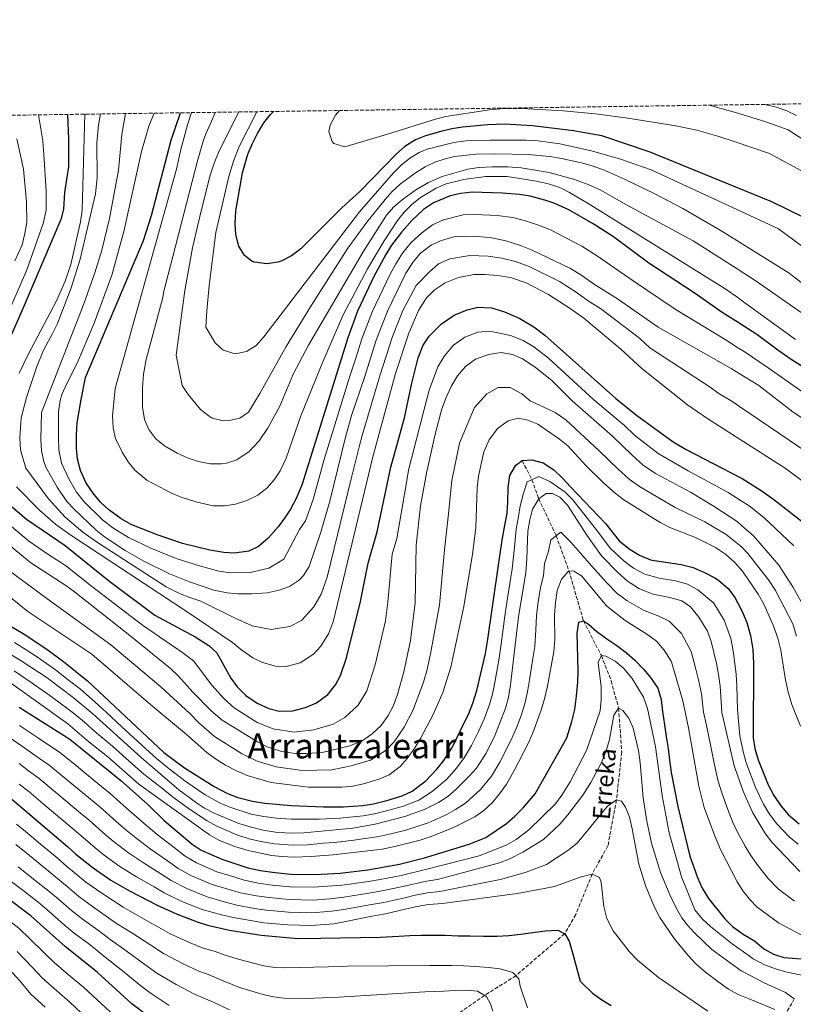
# Model space of a CAD drawing. Units: metres. Extents: x 596462 to 599881, y 4782325 to 4784688.
# Drawn here: x 596794 to 597151, y 4784233 to 4784688 of the extents above; entities that cross this region are included whole.
import ezdxf
from ezdxf.enums import TextEntityAlignment as Align

# ---------------------------------------------------------------- set-up
doc = ezdxf.new("R2010")
doc.units = ezdxf.units.M
doc.header["$MEASUREMENT"] = 0
doc.linetypes.add('DGN Style 3', pattern=[2.435891, 1.739922, -0.695969])
for name, color, linetype, lineweight in [('Barranco lineal', 142, 'DGN Style 3', 13), ('Curva de nivel directora', 30, 'Continuous', 30), ('Curva de nivel intermedia', 30, 'Continuous', 0), ('Texto de arroyo-regatas y barrancos', 142, 'Continuous', 0), ('Texto de Área (paraje) menor', 7, 'Continuous', 0), ('Zona arbolada', 92, 'DGN Style 3', 0)]:
    doc.layers.add(name, color=color, linetype=linetype, lineweight=lineweight)
doc.styles.add('Style-Arial', font='arial.ttf')

msp = doc.modelspace()

# ---------------------------------------------------------------- linework, layer by layer
at = {"layer": 'Barranco lineal', "color": 142, "linetype": 'DGN Style 3', "lineweight": 13}
for points in [[(597025.99, 4784484.08, 425), (597030.45, 4784475.27, 420), (597033.58, 4784466.53, 415), (597041.62, 4784449.43, 410), (597047.55, 4784433.25, 405), (597054.26, 4784410.11, 400), (597062.51, 4784394.09, 395), (597067.04, 4784382.42, 392.79), (597070.44, 4784369.82, 390), (597071.9, 4784349.55, 387.97), (597069.49, 4784327.49, 385), (597065.5, 4784306.26, 382.52), (597058.22, 4784293.25, 380), (597050.64, 4784274.57, 377.01), (597045.56, 4784265.73, 375), (597023.05, 4784246.38, 370), (597008.63, 4784237.3, 365), (596993.97, 4784227.18, 360), (596978.59, 4784214.19, 355), (596967.58, 4784199.27, 350), (596966.96, 4784190.98, 345)], [(597151.5, 4784235.76, 390), (597147.16, 4784227.86, 385), (597131.2, 4784224.23, 382.18), (597118.88, 4784221.44, 380), (597098.55, 4784217.99, 375), (597064.02, 4784211.85, 370), (597050.34, 4784209.63, 365), (597032.79, 4784201.52, 360), (597011.86, 4784199.51, 355), (596983.92, 4784195.92, 350), (596966.96, 4784190.98, 345)]]:
    msp.add_polyline3d(points, dxfattribs=at)
at = {"layer": 'Curva de nivel directora', "color": 30, "linetype": 'Continuous', "lineweight": 30, "flags": 128}
for points, elevation in [([(596816.14, 4784643.85), (596816.56, 4784632.37), (596816.49, 4784619.79), (596814.78, 4784607.89), (596814.24, 4784600.15), (596813.08, 4784595.32), (596796.17, 4784555.73), (596780.5, 4784520.51)], 450), ([(597166.92, 4784520.08), (597150.08, 4784530.77), (597143.9, 4784535.01), (597134.25, 4784542.25), (597125.63, 4784547.77), (597118.26, 4784552.48), (597105.29, 4784561.55), (597084.37, 4784575.25), (597068.1, 4784587.32), (597058.67, 4784593.42), (597047.52, 4784599.86), (597041.09, 4784602.67), (597036.37, 4784604.31), (597029.69, 4784606.08), (597024.77, 4784606.97), (597016.86, 4784607.54), (597002.82, 4784607.91), (596997.64, 4784607.39), (596992.76, 4784606.29), (596985, 4784603.08), (596980.4, 4784600), (596975.07, 4784594.92), (596970.39, 4784589.62), (596965.71, 4784583.47), (596963.04, 4784579.25), (596957.45, 4784569.12), (596949.98, 4784553.02), (596945.43, 4784540.81), (596924.46, 4784473.24), (596921.73, 4784466.94), (596918.98, 4784461.71), (596916.33, 4784457.47), (596913.3, 4784453.46), (596908.77, 4784448.31), (596904.31, 4784444.41), (596899.76, 4784442.34), (596893.17, 4784441.44), (596888.18, 4784441.71), (596881.75, 4784442.77), (596869.21, 4784445.82), (596857.91, 4784449.73), (596845.83, 4784454.43), (596840.8, 4784457.22), (596835.15, 4784461.39), (596831.52, 4784464.82), (596828.28, 4784468.64), (596824.54, 4784473.93), (596822.04, 4784479.5), (596820.68, 4784484.74), (596820.24, 4784489.72), (596820.2, 4784496.21), (596820.5, 4784501.46), (596822.42, 4784512.35), (596824.48, 4784522.46), (596830.83, 4784537.72), (596851.19, 4784585.62), (596854.89, 4784597.24), (596864, 4784632.04), (596868.25, 4784644.6)], 475), ([(597155.94, 4784596.35), (597141.17, 4784603.48), (597124.55, 4784610.27), (597085.06, 4784626.41), (597062.72, 4784633.93), (597049.62, 4784636.35), (597030.77, 4784638.66), (597017.83, 4784639.3), (597010.15, 4784639.02), (596998.42, 4784637.93), (596993.48, 4784637.17), (596988.33, 4784635.91), (596981.38, 4784633.98), (596976.74, 4784632.12), (596971.77, 4784629.08), (596967.85, 4784625.55), (596951.18, 4784608.5), (596942.7, 4784600.78), (596923.85, 4784581.8), (596919.52, 4784578.55), (596915.08, 4784576.3), (596913.12, 4784575.62), (596908.16, 4784574.87), (596902.21, 4784575.73), (596901.15, 4784576.16), (596897.76, 4784578.8), (596895.15, 4784583.09), (596893.79, 4784588.48), (596893.41, 4784593.47), (596893.8, 4784599.33), (596896.82, 4784616.87), (596899.33, 4784625.54), (596901.26, 4784630.15), (596903.81, 4784635.12), (596906.68, 4784639.91), (596909.74, 4784643.86), (596911.2, 4784645.22)], 500), ([(596788.82, 4784464.17), (596797.12, 4784457.14), (596814.99, 4784444.96), (596834.95, 4784428.74), (596856.35, 4784412.79), (596875.01, 4784402.74), (596881.3, 4784398.72), (596885.08, 4784395.4), (596891.41, 4784383.75), (596894.37, 4784379.72), (596898.43, 4784375.66), (596903.7, 4784372.09), (596908.96, 4784369.62), (596913.84, 4784368.49), (596920.08, 4784368.6), (596925.94, 4784370.13), (596931.09, 4784372.35), (596936.23, 4784376.22), (596939.8, 4784380.55), (596942.16, 4784384.97), (596944.89, 4784393.03), (596951.36, 4784419.12), (596954.86, 4784436.77), (596959.04, 4784451.18), (596965.34, 4784481.07), (596971.65, 4784503.85), (596975.05, 4784519.86), (596977.95, 4784531.54), (596980.26, 4784537.35), (596982.97, 4784541.54), (596988.65, 4784547.27), (596994.57, 4784551.22), (597000.58, 4784553.68), (597005.46, 4784554.85), (597011.73, 4784554.57), (597017.85, 4784552.68), (597024.87, 4784549.62), (597031.39, 4784545.9), (597036.42, 4784542.02), (597069.1, 4784512.73), (597078.78, 4784505.07), (597095.6, 4784492.71), (597101.57, 4784489.15), (597126.86, 4784476.14), (597127.41, 4784475.85), (597136.18, 4784470.36), (597142.09, 4784466.21), (597158.08, 4784453.75)], 450), ([(596783.51, 4784411.39), (596795.61, 4784404.34), (596806.14, 4784397.37), (596814.32, 4784391.36), (596825.33, 4784382.45), (596860.54, 4784349.35), (596870.07, 4784342.31), (596883.73, 4784333.69), (596890.01, 4784330.45), (596894.64, 4784328.56), (596901.41, 4784326.9), (596907.11, 4784326), (596919.3, 4784324.97), (596934.29, 4784324.36), (596943.49, 4784324.3), (596952.35, 4784324.91), (596957.29, 4784325.69), (596963.53, 4784327.17), (596970.63, 4784329.41), (596975.16, 4784331.52), (596981.55, 4784336.37), (596986.6, 4784341.64), (596989.78, 4784345.74), (596993.66, 4784351.63), (597001.38, 4784367.33), (597003.23, 4784372.17), (597004.95, 4784377.94), (597009.04, 4784395.13), (597009.99, 4784400.56), (597014.98, 4784435.81), (597016.67, 4784447.45), (597017.8, 4784453.44), (597018.99, 4784459.79), (597019.37, 4784464.9), (597019.44, 4784471.71), (597020.29, 4784477.23), (597022.96, 4784482.06), (597025.99, 4784484.08), (597030.39, 4784484.46), (597035.63, 4784483.03), (597040.52, 4784479.83), (597044.71, 4784475.81), (597048.26, 4784472.01), (597064.4, 4784455.04), (597070.76, 4784447), (597075.79, 4784443.04), (597080.03, 4784440.4), (597085.18, 4784438.37), (597087.01, 4784437.94), (597099.39, 4784436.22), (597104.88, 4784434.69), (597110.45, 4784432.3), (597114.85, 4784429.94), (597116.5, 4784428.9), (597121.14, 4784424.86), (597124.17, 4784420.88), (597126.93, 4784415.68), (597127.94, 4784413.37), (597129.67, 4784409.43), (597131.4, 4784403.42), (597132.43, 4784396.89), (597132.7, 4784390.43), (597132.63, 4784356.14), (597133.27, 4784351.18), (597134.79, 4784345.95), (597139.5, 4784334.43), (597142.12, 4784329.51), (597145.28, 4784324.76), (597148.83, 4784320.63), (597153.79, 4784316.44)], 425), ([(596793.85, 4784370.33), (596817.23, 4784355.56), (596840.74, 4784336.53), (596853.02, 4784325.51), (596860.64, 4784317.99), (596873.69, 4784307.16), (596877.83, 4784304.36), (596887.34, 4784300.12), (596899.36, 4784296.17), (596905.25, 4784294.86), (596911.78, 4784294.03), (596919.15, 4784293.25), (596930.2, 4784293.12), (596941.99, 4784293.77), (596954.71, 4784295.18), (596969.3, 4784297.83), (596980.82, 4784300.79), (597001.51, 4784307.14), (597009.11, 4784310.1), (597018.77, 4784316.66), (597022.54, 4784319.94), (597026.4, 4784323.85), (597032.01, 4784330.37), (597046.52, 4784356.12), (597048.82, 4784363.64), (597050.31, 4784369.17), (597051.09, 4784375.4), (597051.69, 4784381.8), (597051.83, 4784386.97), (597051.68, 4784392.9), (597051.52, 4784398.77), (597051.37, 4784404.4), (597052.15, 4784409.57), (597054.26, 4784410.11), (597056.56, 4784408.6), (597060.4, 4784405.22), (597065, 4784401.79), (597069.66, 4784398.77), (597074.08, 4784395.45), (597077.92, 4784391.95), (597081.94, 4784387.81), (597085.25, 4784383.96), (597088.63, 4784379.05), (597090.13, 4784373.83), (597090.76, 4784368.32), (597091.62, 4784362.1), (597092.48, 4784356.71), (597093.27, 4784351.31), (597093.9, 4784345.92), (597094.64, 4784340.17), (597097.74, 4784324.52), (597103.4, 4784301.48), (597106.94, 4784291.73), (597109.06, 4784286.82), (597111.9, 4784282.06), (597119.48, 4784272.62), (597123.07, 4784269.15), (597127.98, 4784265.56)], 400), ([(596785.19, 4784332.35), (596816.29, 4784305.89), (596819.9, 4784302.44), (596827.95, 4784296.11), (596836.12, 4784290.53), (596844.76, 4784285.53), (596857.52, 4784278.98), (596866.65, 4784274.78), (596875.98, 4784271.19), (596880.75, 4784269.71), (596890.81, 4784267.43), (596905.45, 4784265.02), (596922.41, 4784263.49), (596933.02, 4784263.73), (596960.42, 4784264.16), (596968.99, 4784264.61), (596974.11, 4784264.96), (596979.55, 4784265.11), (596985.3, 4784265.15), (596990.47, 4784265.02), (596996.34, 4784264.75), (597001.9, 4784264.78), (597008.08, 4784264.67), (597014.26, 4784264.63), (597019.86, 4784264.9), (597025.37, 4784265.49), (597030.81, 4784266.38), (597036.63, 4784267.16), (597042.38, 4784267.4), (597045.56, 4784265.73), (597047.66, 4784262.34), (597049.1, 4784256.91), (597052.67, 4784243.87), (597058.38, 4784238.35), (597062.67, 4784235.32), (597066.95, 4784232.57)], 375), ([(596855.12, 4784226.3), (596845.76, 4784233.44), (596829.77, 4784248.07), (596814.99, 4784259.93), (596799.24, 4784274.07), (596773.52, 4784293.32)], 350), ([(597127.98, 4784265.56), (597130.51, 4784264.04), (597133.16, 4784262.46), (597137.49, 4784258.73), (597141.97, 4784256.29), (597146.75, 4784254.83), (597162.89, 4784253.57)], 400)]:
    msp.add_lwpolyline(points, dxfattribs=dict(at, elevation=elevation))
at = {"layer": 'Curva de nivel intermedia', "color": 30, "linetype": 'Continuous', "lineweight": 0, "flags": 128}
for points, elevation in [([(597172.69, 4784621.25), (597148.67, 4784636.68), (597138.39, 4784640.37), (597123.96, 4784644.84), (597121.06, 4784645.74), (597112.29, 4784648.12)], 510), ([(597137.85, 4784648.49), (597143.32, 4784647.14), (597148.02, 4784645.45), (597152.52, 4784643.29)], 515), ([(596802.72, 4784643.65), (596804.65, 4784631.65), (596805.37, 4784623.06), (596806.22, 4784608.49), (596806.24, 4784599.7), (596804.8, 4784593.52), (596797.36, 4784572.09), (596778.78, 4784529.54)], 445), ([(596824.05, 4784643.96), (596822.94, 4784599.72), (596822.17, 4784594.32), (596817.7, 4784574.6), (596815.02, 4784566.95), (596810.97, 4784557.82), (596798.09, 4784533.4), (596793.75, 4784524.39)], 455), ([(596831.33, 4784644.07), (596830.46, 4784639.01), (596829.6, 4784630.55), (596829.78, 4784614.62), (596829.06, 4784607.18), (596822.02, 4784577.1), (596817.75, 4784563.82), (596811.42, 4784547.32), (596809.25, 4784542.72), (596805.02, 4784535.05), (596801.87, 4784527.09), (596797.25, 4784513.28), (596794.65, 4784503.9), (596794.06, 4784494.67), (596794.42, 4784489.06), (596796.83, 4784480.62), (596807.28, 4784466.5), (596815.02, 4784458.07), (596823.23, 4784451.01), (596829.9, 4784446.31), (596861.58, 4784425.84), (596867.48, 4784422.94), (596872.11, 4784421.07), (596877.71, 4784419.16), (596893.48, 4784411.4), (596901.29, 4784407.81), (596910.16, 4784406.17), (596918.64, 4784407.6), (596924.13, 4784410.38), (596929.84, 4784416.58), (596933.16, 4784422.5), (596935.87, 4784430.37), (596947.07, 4784475.62), (596950.68, 4784490.39), (596952.17, 4784495.62), (596960.24, 4784523.19), (596966.07, 4784541.3), (596968.67, 4784548.05), (596970.94, 4784553.29), (596977.07, 4784564.92), (596983.09, 4784571.09), (596987.29, 4784574.88), (596992.6, 4784577.2), (597001.73, 4784578.82), (597010.31, 4784578.42), (597016.52, 4784577.53), (597022.86, 4784575.97), (597029.16, 4784573.7), (597043.12, 4784566.73), (597050.8, 4784561.89), (597056.63, 4784557.69), (597062.17, 4784554.3), (597080.12, 4784540.59), (597084.94, 4784536.16), (597112.31, 4784518.22), (597116.76, 4784515.12), (597123.14, 4784511.18), (597126.29, 4784509.03), (597149.14, 4784493.51), (597154.97, 4784489.47)], 460), ([(596842.86, 4784644.23), (596841.24, 4784634.65), (596839.71, 4784618.11), (596835.48, 4784595.82), (596831.93, 4784581.24), (596828.67, 4784570.68), (596823.7, 4784556.52), (596804.06, 4784506.24), (596803.75, 4784493.79), (596804.07, 4784488.57), (596805.13, 4784483.68), (596806.12, 4784481.13), (596811.33, 4784471.83), (596815.85, 4784465.17), (596819.27, 4784461.52), (596829.32, 4784452.05), (596833.2, 4784448.9), (596842.67, 4784442.66), (596851.35, 4784437.69), (596863.15, 4784431.9), (596872.42, 4784428.16), (596883.62, 4784424.34), (596889.8, 4784423.09), (596894.78, 4784422.65), (596900.96, 4784422.56), (596908.29, 4784423.09), (596913.85, 4784424.36), (596918.59, 4784425.95), (596923.17, 4784429.01), (596924.96, 4784431.01), (596927.59, 4784435.27), (596933.01, 4784451), (596937.12, 4784465.37), (596944.33, 4784494.91), (596947.32, 4784505.38), (596953.01, 4784522.06), (596958.54, 4784539.63), (596963.73, 4784553.13), (596972.3, 4784570.62), (596975.73, 4784576.04), (596979.02, 4784579.8), (596984.13, 4784583.61), (596988.65, 4784585.74), (596994.36, 4784587.3), (596999.9, 4784587.71), (597005.54, 4784587.51), (597011.91, 4784586.83), (597018.46, 4784585.49), (597025.15, 4784583.41), (597030.57, 4784581.24), (597048.19, 4784572.7), (597053.43, 4784569.5), (597058.92, 4784565.61), (597070, 4784558.81), (597088.73, 4784545.67), (597122.42, 4784526.58), (597126.03, 4784524.34), (597135.18, 4784518.69), (597151.02, 4784506.45), (597158.19, 4784501.74)], 465), ([(596856.1, 4784644.42), (596853.67, 4784638.45), (596850.28, 4784626.69), (596842.1, 4784589.86), (596836.54, 4784569.6), (596828.45, 4784547.56), (596820.56, 4784529.02), (596815.87, 4784520.02), (596813.54, 4784514.54), (596812.72, 4784511.87), (596811.96, 4784506.59), (596811.97, 4784495), (596812.16, 4784489.14), (596813.4, 4784482.93), (596816.69, 4784475.66), (596820.19, 4784469.55), (596823.78, 4784465.08), (596832.23, 4784456.72), (596837, 4784453.06), (596844.25, 4784448.54), (596854.63, 4784443.71), (596866.18, 4784438.86), (596877.09, 4784435.46), (596885.9, 4784433.03), (596891.48, 4784432.26), (596900.36, 4784432.45), (596909.08, 4784434.39), (596915.97, 4784438.66), (596923.15, 4784452.23), (596925.99, 4784456.36), (596929.43, 4784466.15), (596934.4, 4784484.07), (596946.37, 4784523.1), (596949.22, 4784531.44), (596951.99, 4784540.22), (596956.85, 4784553.08), (596964.88, 4784569.87), (596967.67, 4784574.93), (596970.72, 4784579.76), (596974.71, 4784584.71), (596979.6, 4784589.26), (596984.52, 4784592.87), (596989.68, 4784595.19), (596998.77, 4784597.55), (597004.18, 4784597.71), (597014.38, 4784597.19), (597021.62, 4784596.23), (597027.42, 4784594.74), (597033.47, 4784592.77), (597039.04, 4784590.55), (597053.43, 4784583.06), (597060.77, 4784578.41), (597077.18, 4784567.03), (597097.01, 4784553.61), (597120.34, 4784539.53), (597125.83, 4784536.01), (597128.33, 4784534.42), (597139.54, 4784526.85), (597158.97, 4784513.27)], 470), ([(596873.35, 4784644.67), (596871.53, 4784639.06), (596868.48, 4784627.73), (596866.41, 4784618.66), (596838.08, 4784517.32), (596836.84, 4784504.69), (596837.11, 4784499.24), (596838.27, 4784494.37), (596841.35, 4784487.99), (596844.14, 4784483.55), (596847.25, 4784479.64), (596852.77, 4784475.09), (596864.37, 4784468.89), (596869.01, 4784467.02), (596875.39, 4784465.01), (596883.37, 4784463.26), (596888.77, 4784463.18), (596893.69, 4784464.05), (596898.88, 4784465.63), (596903.98, 4784468.2), (596908.1, 4784471.42), (596911.51, 4784475.28), (596914.33, 4784479.45), (596916.98, 4784485.18), (596923.84, 4784504.79), (596933.95, 4784529.65), (596943.3, 4784551.37), (596954.62, 4784572.62), (596962.19, 4784585.52), (596968.39, 4784594.9), (596971.48, 4784598.82), (596975, 4784602.31), (596978.95, 4784605.44), (596986.3, 4784609.87), (596990.91, 4784611.79), (596999.02, 4784613.88), (597009.02, 4784615.18), (597019.02, 4784615.25), (597031.69, 4784613.23), (597037.45, 4784611.98), (597043.31, 4784610.06), (597047.79, 4784607.77), (597056.39, 4784602.71), (597119.12, 4784563.61), (597125.43, 4784559.3), (597127.06, 4784558.19), (597152.13, 4784539.92)], 480), ([(596884.4, 4784644.83), (596880.1, 4784635.13), (596878.9, 4784632), (596876.17, 4784622.39), (596863.48, 4784573.55), (596860.63, 4784562.28), (596860.17, 4784559.29), (596852.37, 4784530.82), (596851.11, 4784523.94), (596850.73, 4784517.6), (596850.68, 4784508.8), (596851.58, 4784503.02), (596853.59, 4784498.44), (596856.85, 4784494.14), (596860.89, 4784490.96), (596866.78, 4784487.46), (596871.81, 4784485.22), (596876.55, 4784483.66), (596881.89, 4784482.59), (596887.23, 4784482.57), (596889.51, 4784482.91), (596894.26, 4784484.43), (596899.96, 4784488.24), (596904.62, 4784493.21), (596908.42, 4784498.93), (596914.04, 4784509.26), (596920.21, 4784524.01), (596927.4, 4784537.43), (596952.5, 4784580.5), (596963.35, 4784597.43), (596966.66, 4784601.17), (596970.54, 4784604.37), (596976.91, 4784609.01), (596982.65, 4784612.36), (596989.06, 4784615.21), (597000.93, 4784618.65), (597005.88, 4784619.38), (597012.27, 4784619.66), (597019.32, 4784619.63), (597025.51, 4784619.21), (597038.43, 4784617.02), (597049.65, 4784613.91), (597056.39, 4784611.58), (597062.28, 4784608.88), (597073.75, 4784602.22), (597104.93, 4784585.52), (597125.2, 4784572.52), (597133.94, 4784566.93), (597154.69, 4784552.43)], 485), ([(596895.12, 4784644.99), (596886.12, 4784626.99), (596883.78, 4784621.32), (596881.97, 4784615.83), (596877.75, 4784599.4), (596873.85, 4784582.32), (596870.25, 4784562.65), (596866.24, 4784532.7), (596869.07, 4784518.73), (596871.77, 4784514.54), (596877.52, 4784507.61), (596881.41, 4784504.53), (596882.94, 4784503.7), (596887.89, 4784502.51), (596890.69, 4784502.58), (596895.57, 4784503.64), (596899.67, 4784506.4), (596904.9, 4784515.02), (596917, 4784536.81), (596928.76, 4784555.84), (596945.48, 4784582.06), (596954.31, 4784594.14), (596962.66, 4784604.56), (596966.01, 4784608.27), (596969.64, 4784611.64), (596976.74, 4784616.94), (596981.13, 4784619.6), (596985.66, 4784621.77), (596990.36, 4784623.42), (596994.77, 4784624.42), (597004.75, 4784625.5), (597013.79, 4784625.72), (597028.76, 4784625.31), (597038.75, 4784624.37), (597044.12, 4784623.55), (597053.89, 4784621.41), (597058.69, 4784619.99), (597063.42, 4784618.33), (597073.23, 4784614), (597086.8, 4784607.41), (597100.05, 4784600.46), (597117.28, 4784590.47), (597124.97, 4784585.68), (597149.16, 4784570.64), (597188.28, 4784540.07)], 490), ([(596903.5, 4784645.11), (596895.37, 4784629.12), (596892.74, 4784622.35), (596890.58, 4784615.17), (596884.58, 4784589.35), (596881.52, 4784564.85), (596880.37, 4784553.22), (596880.01, 4784545.66), (596884.25, 4784538.39), (596887.95, 4784535.07), (596893.41, 4784533.37), (596898.71, 4784534.37), (596903.17, 4784537.23), (596906.7, 4784541.28), (596950.92, 4784598.85), (596966.54, 4784616.88), (596970.12, 4784620.45), (596974.06, 4784623.65), (596978.35, 4784626.28), (596982.12, 4784627.86), (596994.34, 4784630.87), (596999.98, 4784631.62), (597011.12, 4784632.04), (597027.72, 4784631.99), (597033.36, 4784631.64), (597043.27, 4784630.33), (597057.94, 4784627.12), (597071.29, 4784623.26), (597085.41, 4784618.25), (597124.73, 4784600.1), (597144.22, 4784591.11), (597171.93, 4784570.58)], 495), ([(596941.59, 4784645.66), (596939.84, 4784643.54), (596937.32, 4784638.92), (596936.68, 4784635.93), (596938.23, 4784631.33), (596939.06, 4784630.46), (596944.07, 4784628.83), (596963.84, 4784634.69), (596985.89, 4784641.68), (596990.74, 4784642.89), (597010.89, 4784645.96), (597015.86, 4784646.47), (597025.86, 4784646.63), (597044.91, 4784645.48), (597059.84, 4784644.11), (597074.73, 4784642.2), (597096.85, 4784638.59), (597106.63, 4784636.52), (597116.26, 4784633.88), (597124.19, 4784631.2), (597140.16, 4784625.83), (597158.29, 4784615.9)], 505), ([(596792.68, 4784632.62), (596795.8, 4784618.63), (596797.19, 4784603.54), (596797.37, 4784594.05), (596796.46, 4784588.94), (596795.12, 4784583.64), (596791.82, 4784576.36)], 440), ([(596792.63, 4784471.94), (596803.23, 4784461.17), (596810.76, 4784454.62), (596817.13, 4784449.97), (596871.81, 4784413.99), (596892.19, 4784400.15), (596896.61, 4784396.54), (596901.62, 4784393.05), (596906.16, 4784390.85), (596912.04, 4784389.25), (596917.05, 4784389.12), (596923.43, 4784390.83), (596929.67, 4784394.82), (596933.04, 4784398.52), (596936.51, 4784404.15), (596938.73, 4784409.73), (596957.02, 4784485.87), (596967.46, 4784524.31), (596973.61, 4784542.98), (596978.16, 4784553.44), (596981.84, 4784559.23), (596985.39, 4784562.74), (596990.46, 4784566.15), (596996.55, 4784568.66), (597003.57, 4784569.93), (597008.72, 4784570.01), (597014.57, 4784569.57), (597020.56, 4784568.54), (597027.75, 4784566.16), (597038.06, 4784560.77), (597048.17, 4784554.28), (597054.34, 4784549.78), (597071.51, 4784535.51), (597081.14, 4784526.65), (597102.21, 4784509.87), (597111.11, 4784503.66), (597126.56, 4784493.79), (597147.27, 4784480.57), (597165.29, 4784467.21)], 455), ([(596772.37, 4784468.59), (596798.16, 4784447.03), (596807.09, 4784440.94), (596815.18, 4784435.72), (596827.16, 4784426.11), (596850.64, 4784408.11), (596869.35, 4784395.43), (596874.31, 4784391.7), (596882.71, 4784380.49), (596888.37, 4784374.15), (596892.95, 4784369.97), (596903.71, 4784363.24), (596911.05, 4784360.25), (596920.72, 4784358.76), (596929.78, 4784359.79), (596938.75, 4784362.42), (596944.16, 4784365.49), (596950.32, 4784371.2), (596954.26, 4784377.9), (596958.11, 4784389.84), (596962.87, 4784410.08), (596963.96, 4784418.82), (596965.97, 4784440.9), (596968.06, 4784448.1), (596972.18, 4784472.16), (596973.53, 4784479.65), (596978.75, 4784500.06), (596980.3, 4784505.94), (596982.95, 4784516.56), (596987.04, 4784527.35), (596990.03, 4784532.41), (596994.22, 4784537.37), (596999.52, 4784541.06), (597005.48, 4784543.37), (597011.06, 4784543.82), (597020.56, 4784541.83), (597026.46, 4784539.52), (597031.27, 4784536.57), (597038.11, 4784531.43), (597059.09, 4784512.2), (597073.21, 4784500.23), (597077.72, 4784495.8), (597088.7, 4784487.35), (597102.57, 4784479.35), (597121.02, 4784469.4), (597127.04, 4784465.51), (597130.65, 4784463.2), (597137.41, 4784457.81), (597151.27, 4784444.78)], 445), ([(596761.57, 4784467.63), (596799.2, 4784436.93), (596815.37, 4784426.48), (596819.37, 4784423.47), (596844.93, 4784403.42), (596863.7, 4784388.11), (596867.33, 4784384.68), (596874.02, 4784377.22), (596882.37, 4784368.57), (596887.47, 4784364.29), (596903.72, 4784354.38), (596908.26, 4784352), (596914.9, 4784349.88), (596921.37, 4784348.92), (596926.37, 4784348.86), (596933.62, 4784349.46), (596946.41, 4784352.49), (596952.09, 4784354.76), (596956.76, 4784357.96), (596960.85, 4784361.86), (596964.04, 4784366.4), (596966.36, 4784370.83), (596968.47, 4784376.12), (596971.33, 4784386.65), (596974.38, 4784401.04), (596976.56, 4784418.53), (596977.08, 4784445.03), (596979.01, 4784463.26), (596981.72, 4784478.23), (596985.85, 4784496.27), (596988.94, 4784508.03), (596990.85, 4784513.27), (596993.16, 4784518.27), (596996.12, 4784523.16), (596999.79, 4784527.47), (597004.47, 4784530.91), (597010.38, 4784533.06), (597016.25, 4784534.04), (597021.54, 4784533.13), (597026.12, 4784531.12), (597032.02, 4784527.27), (597039.81, 4784520.85), (597049.09, 4784511.68), (597067.64, 4784495.38), (597076.67, 4784486.53), (597081.8, 4784481.99), (597087.47, 4784478.09), (597103.58, 4784469.55), (597114.62, 4784462.95), (597125.12, 4784456.03), (597127.24, 4784454.18), (597132.73, 4784449.41), (597144.46, 4784435.81), (597150.82, 4784425.89), (597159.88, 4784409.53)], 440), ([(596788.83, 4784433.49), (596806.59, 4784420.49), (596836.14, 4784399.08), (596859.14, 4784379.73), (596872.55, 4784367.43), (596876.73, 4784363.1), (596883.91, 4784356.82), (596896.4, 4784348.99), (596903.64, 4784345.37), (596912.47, 4784342.73), (596924.39, 4784341.14), (596938.15, 4784341.45), (596947.03, 4784343.2), (596956, 4784345.92), (596963.22, 4784350.43), (596966.89, 4784354.27), (596971.53, 4784361.13), (596975.66, 4784369.03), (596980.34, 4784381.88), (596982.14, 4784387.73), (596983.67, 4784394.93), (596987.82, 4784417.61), (596990.08, 4784442.94), (596991.77, 4784458.19), (596993.42, 4784474.93), (596997.07, 4784492.18), (597001.78, 4784503.48), (597003.89, 4784508.6), (597009.6, 4784514.97), (597014.9, 4784517.77), (597020.47, 4784517.8), (597025.72, 4784514.87), (597029.61, 4784511.66), (597041.1, 4784506.27), (597046.13, 4784502.84), (597061.52, 4784488.54), (597070.19, 4784480.12), (597075.31, 4784475.52), (597080.14, 4784472.07), (597096.6, 4784462.53), (597110.28, 4784455.82), (597120.11, 4784450.01), (597126.25, 4784445.13), (597127.41, 4784443.98), (597130.15, 4784441.28), (597139.63, 4784429.14), (597142.82, 4784424.18), (597150.85, 4784408.81), (597152.61, 4784403.06)], 435), ([(596778.45, 4784430.05), (596797.8, 4784414.5), (596827.34, 4784394.74), (596854.59, 4784371.34), (596871.08, 4784357.63), (596880.35, 4784349.36), (596884.39, 4784346.4), (596889.07, 4784343.6), (596894.03, 4784340.93), (596899.03, 4784338.74), (596910.03, 4784335.58), (596927.4, 4784333.36), (596942.68, 4784333.44), (596947.66, 4784333.91), (596952.79, 4784334.97), (596959.91, 4784337.08), (596964.51, 4784339.02), (596969.68, 4784342.9), (596972.94, 4784346.68), (596976.43, 4784351.57), (596979.01, 4784355.85), (596984.96, 4784367.24), (596989.35, 4784377.1), (596992.95, 4784388.81), (596999.08, 4784416.7), (597003.09, 4784440.85), (597004.53, 4784453.13), (597005.11, 4784471.62), (597005.78, 4784476.85), (597008.29, 4784488.08), (597010.78, 4784493.73), (597014.62, 4784498.92), (597019.41, 4784502.48), (597024.04, 4784503.62), (597028.51, 4784502.83), (597033.11, 4784500.87), (597043.18, 4784494), (597047.05, 4784490.84), (597055.41, 4784481.7), (597063.71, 4784473.71), (597068.82, 4784469.05), (597072.82, 4784466.04), (597089.63, 4784455.5), (597094.09, 4784453.25), (597105.94, 4784448.68), (597115.11, 4784443.99), (597119.78, 4784440.85), (597124.09, 4784437), (597127.6, 4784433.12), (597134.81, 4784422.46), (597137.42, 4784417.9), (597141.82, 4784408.08), (597143.91, 4784402.1), (597145.33, 4784396.6), (597147.39, 4784383.68), (597148.61, 4784377.82), (597150.35, 4784371.55), (597154.43, 4784361.54)], 430), ([(596791.66, 4784400.11), (596797, 4784396.79), (596802.27, 4784393.31), (596810.54, 4784387.57), (596816.48, 4784382.99), (596822.05, 4784378.61), (596830.22, 4784371.46), (596833.89, 4784368.06), (596841.24, 4784361.28), (596846.73, 4784356.17), (596852.25, 4784351.1), (596857.19, 4784346.62), (596863, 4784341.89), (596870.93, 4784335.9), (596879.65, 4784329.93), (596886.87, 4784325.89), (596891.5, 4784324.01), (596900.93, 4784320.97), (596906.73, 4784319.8), (596912.53, 4784319.05), (596919.51, 4784318.6), (596924.71, 4784318.56), (596932.19, 4784318.59), (596941.78, 4784319.02), (596952.53, 4784320.14), (596957.73, 4784321.04), (596963.27, 4784322.4), (596971.25, 4784324.63), (596978.19, 4784327.41), (596984.45, 4784331.36), (596990.98, 4784336.99), (596995.65, 4784342.09), (596999.23, 4784346.92), (597002.57, 4784352.59), (597005.75, 4784359.06), (597008.55, 4784365.17), (597010.77, 4784371.02), (597012.26, 4784376.32), (597013.31, 4784381.74), (597015.36, 4784392.87), (597016.42, 4784400.55), (597017.8, 4784411.26), (597018.91, 4784418.67), (597019.67, 4784423.61), (597021.29, 4784434.17), (597021.92, 4784439.77), (597022.5, 4784445.61), (597023.22, 4784452.46), (597024.23, 4784458.3), (597025.02, 4784463.29), (597026.51, 4784469.12), (597028.27, 4784474.3), (597033.71, 4784476.71), (597038.77, 4784474.4), (597045.82, 4784469.6), (597049.27, 4784465.98), (597055.42, 4784458.15), (597060.09, 4784452.33), (597066.67, 4784443.59), (597073, 4784437.64), (597077.29, 4784434.4), (597082.62, 4784431.66), (597089.15, 4784429.87), (597096.72, 4784428.59)], 420), ([(596744.75, 4784421.46), (596794.22, 4784392), (596806.76, 4784383.78), (596818.77, 4784374.76), (596827.83, 4784367.31), (596850.03, 4784347.15), (596867.56, 4784332.16), (596875.57, 4784326.16), (596879.31, 4784323.7), (596883.73, 4784321.34), (596895.22, 4784316.69), (596900.45, 4784315.04), (596906.36, 4784313.6), (596912.97, 4784312.52), (596919.72, 4784312.23), (596925.12, 4784312.36), (596947.8, 4784314.47), (596958.17, 4784316.39), (596971.86, 4784319.86), (596981.22, 4784323.3), (596987.36, 4784326.35), (596991.56, 4784329.12), (596995.36, 4784332.34), (597001.52, 4784338.45), (597004.8, 4784342.21), (597009.28, 4784349.06), (597013.42, 4784357.51), (597015.71, 4784363.02), (597018.31, 4784369.87), (597019.57, 4784374.71), (597020.52, 4784380.69), (597024.21, 4784412.05), (597027.6, 4784432.52), (597028.15, 4784438.78), (597028.63, 4784451.47), (597029.48, 4784456.82), (597030.67, 4784461.68), (597033.58, 4784466.53), (597037.03, 4784468.96), (597039.91, 4784468.92), (597043.38, 4784467.18), (597046.84, 4784463.57), (597055.79, 4784449.63), (597062.58, 4784440.19), (597070.2, 4784432.23), (597074.55, 4784428.39), (597080.06, 4784424.95), (597086.33, 4784422.49), (597094.05, 4784420.97), (597099.58, 4784419.36), (597103.71, 4784416.54), (597107.54, 4784411.91), (597111.47, 4784405.35), (597113.1, 4784400.62), (597115.63, 4784390.47), (597116.63, 4784385.38), (597117.28, 4784379.93), (597118.11, 4784367.88), (597123.75, 4784343.25), (597127.98, 4784331.55), (597129.4, 4784328.3), (597132.4, 4784321.48), (597138, 4784312.31), (597141.02, 4784308.14), (597154.07, 4784294.5)], 415), ([(596791.47, 4784387.08), (596799.74, 4784381.45), (596807.91, 4784375.69), (596813.95, 4784371.24), (596819.47, 4784367.12), (596823.95, 4784363.33), (596828.71, 4784359.1), (596836.83, 4784352.28), (596846.14, 4784343.93), (596851.4, 4784339.35), (596859.26, 4784333.18), (596864.35, 4784329.11), (596872.42, 4784323.19), (596880.56, 4784317.86), (596885, 4784315.41), (596894.28, 4784311.36), (596899.93, 4784309.62), (596905.33, 4784308.38), (596911.59, 4784307.23), (596920.09, 4784306.66), (596926.83, 4784306.85), (596934.3, 4784307.5), (596939.37, 4784307.92), (596948.21, 4784308.89), (596959.73, 4784310.62), (596965.4, 4784311.86), (596972.24, 4784313.6), (596982.62, 4784316.96), (596990.83, 4784320.56), (596995.16, 4784323.07), (596999.75, 4784326.03), (597006.79, 4784332.28), (597011.74, 4784338.51), (597015.71, 4784344.89), (597021.06, 4784355.52), (597023.27, 4784360.71), (597025.44, 4784366.48), (597027.15, 4784371.82), (597028.42, 4784377.42), (597029.36, 4784382.85), (597030.88, 4784392.73), (597031.74, 4784398.27), (597032.2, 4784406.01), (597032.57, 4784412.41), (597033.16, 4784417.79), (597034.4, 4784425.48), (597035.86, 4784430.96), (597036.22, 4784436.59), (597038.09, 4784442.36), (597039.11, 4784447.46), (597043.73, 4784451.08), (597048.54, 4784446.3), (597052.81, 4784441.39), (597057.97, 4784435.53), (597064.99, 4784427.72)], 410), ([(596784.65, 4784385.04), (596816.32, 4784362.64), (596825.88, 4784354.25), (596834.73, 4784347.33), (596848.96, 4784334.8), (596881.63, 4784311.36), (596885.98, 4784308.89), (596893.34, 4784306.04), (596899.41, 4784304.19), (596910.21, 4784301.93), (596915.25, 4784301.32), (596920.45, 4784301.1), (596928.54, 4784301.33), (596938.69, 4784302.09), (596961.29, 4784304.85), (596967.78, 4784306.11), (596978.86, 4784308.94), (596984.01, 4784310.62), (596994.3, 4784314.77), (597004.15, 4784319.73), (597008.26, 4784322.57), (597012.06, 4784326.12), (597015.54, 4784330.35), (597018.68, 4784334.82), (597022.13, 4784340.72), (597028.7, 4784353.52), (597030.84, 4784358.41), (597034.73, 4784368.94), (597036.31, 4784374.15), (597037.62, 4784380.06), (597040.63, 4784395.99), (597040.99, 4784401.5), (597040.93, 4784412.78), (597041.3, 4784418.59), (597042.15, 4784424.11), (597044.11, 4784429.41), (597047.55, 4784433.25), (597049.84, 4784433.14), (597053.37, 4784430.88), (597064.97, 4784416.98), (597073.42, 4784410.34), (597083.96, 4784403.72), (597087.96, 4784400.73), (597091.53, 4784396.69), (597094.66, 4784391.53), (597095.2, 4784390.12), (597100.14, 4784373.16), (597102.71, 4784360.77), (597107.49, 4784333.79), (597109.88, 4784323.99), (597114.64, 4784311.2), (597117.44, 4784304.6), (597125.11, 4784289.71), (597127.84, 4784285.52), (597130.19, 4784282.53), (597130.9, 4784281.64), (597134.44, 4784278.08), (597144.23, 4784270.82), (597156.64, 4784264.21)], 405), ([(597064.99, 4784427.72), (597069.76, 4784422.69), (597074.48, 4784419.42), (597081.99, 4784415.09), (597089, 4784412.34), (597093.77, 4784410.05), (597099.54, 4784404.3), (597103.88, 4784396.07), (597106.12, 4784387.89), (597107.31, 4784382.95), (597108.71, 4784376.54), (597109.63, 4784368.07), (597110.97, 4784361.89), (597112.95, 4784352.09), (597114.97, 4784342.16), (597116.47, 4784336.17), (597118.32, 4784330.24), (597120.81, 4784323.14), (597123.52, 4784316.34), (597126.23, 4784310.9), (597128.87, 4784306.23), (597129.81, 4784304.69), (597131.52, 4784301.92), (597134.79, 4784297.11), (597139.41, 4784291.27), (597144.25, 4784286.29), (597151.66, 4784280.78)], 410), ([(597096.72, 4784428.59), (597102.23, 4784427.03), (597107.08, 4784424.42), (597114.34, 4784418.38), (597119.2, 4784410.51), (597122.25, 4784402.02), (597123.37, 4784396.33), (597124.17, 4784390.45), (597124.66, 4784385.41), (597124.98, 4784380.18), (597125.38, 4784369.16), (597126.48, 4784357.13), (597127.92, 4784349.78), (597129.11, 4784345.17), (597129.27, 4784344.6), (597133.74, 4784332.99), (597137.26, 4784325.5), (597140.14, 4784320.98), (597143.41, 4784316.47), (597149.13, 4784310.48), (597153.34, 4784307.05)], 420), ([(596793.9, 4784361.8), (596802.26, 4784356.32), (596806.53, 4784353.43), (596812.47, 4784349.51), (596820.21, 4784343.18), (596824.08, 4784340.02), (596831.82, 4784333.69), (596835.85, 4784330.4), (596843.35, 4784323.72), (596848.01, 4784319.63), (596852.49, 4784315.7), (596857.47, 4784311.5), (596865.28, 4784305.53), (596870.45, 4784301.52), (596875.6, 4784298.45), (596885.07, 4784294.34), (596890.86, 4784292.56), (596897.65, 4784290.42), (596904.3, 4784289.05), (596910.51, 4784288.23), (596918.81, 4784287.39), (596929.76, 4784287.22), (596936.15, 4784287.64), (596942.84, 4784288.22), (596954.97, 4784289.8), (596960.44, 4784290.8), (596970.12, 4784292.67), (596981.3, 4784295.42), (597006.17, 4784301.75), (597010.84, 4784303.51), (597018.82, 4784306.81), (597023.19, 4784309.23), (597028.99, 4784313.64), (597041.31, 4784325.7), (597044.29, 4784329.71), (597048.17, 4784335.88), (597055.7, 4784350.37), (597061.89, 4784368.68), (597062.41, 4784373.66), (597062.41, 4784379.75), (597061.08, 4784390.87), (597062.51, 4784394.09), (597064.58, 4784393.87), (597068.9, 4784391.58), (597072.69, 4784388.32), (597076.7, 4784383.57), (597081.9, 4784374.92), (597083.79, 4784369.73), (597087.44, 4784351.98), (597090.6, 4784329.54), (597093.76, 4784312.29), (597099.52, 4784292.08), (597105.66, 4784276.73), (597109.14, 4784272.44), (597112.91, 4784269.13), (597122.94, 4784261.07), (597130.66, 4784255.53), (597132.49, 4784254.21), (597137.79, 4784251.47), (597143.29, 4784249.39), (597148.12, 4784248.09)], 395), ([(596789.73, 4784355.94), (596798, 4784350.33), (596802.31, 4784347.21), (596807.71, 4784343.47), (596815.42, 4784337.1), (596823.13, 4784330.73), (596830.96, 4784324.27), (596838.52, 4784317.59), (596842.99, 4784313.75), (596848.39, 4784309.41), (596854.29, 4784305.01), (596862.23, 4784299.47), (596867.22, 4784295.89), (596873.36, 4784292.53), (596882.8, 4784288.55), (596889.63, 4784286.55), (596895.94, 4784284.67), (596903.36, 4784283.25), (596909.25, 4784282.43), (596918.46, 4784281.52), (596929.33, 4784281.32), (596937.11, 4784281.88), (596943.69, 4784282.68), (596955.23, 4784284.42), (596961.24, 4784285.52), (596970.94, 4784287.5), (596981.78, 4784290.04), (596986.86, 4784290.85), (597015.54, 4784298.51), (597020.19, 4784300.34), (597026.26, 4784303.43), (597035.74, 4784309.17), (597043.36, 4784316.3), (597047.04, 4784320.64), (597053.94, 4784329.65), (597057.56, 4784335.5), (597062.51, 4784344.72), (597064.7, 4784350.11), (597066.31, 4784355.39), (597068.23, 4784366.64), (597070.44, 4784369.82), (597072.45, 4784368.82), (597075.17, 4784365.16), (597077.2, 4784360.55), (597079.6, 4784350.31), (597080.38, 4784344.57), (597081.79, 4784328.41), (597083.43, 4784317.66), (597085.62, 4784307.49), (597089.84, 4784294.07), (597094.27, 4784283.38), (597097.12, 4784277.38), (597099.7, 4784273.09), (597102.13, 4784269.88), (597105.52, 4784266.2), (597113.48, 4784258.53), (597127.07, 4784248.63)], 390), ([(596793.73, 4784344.33), (596798.08, 4784341), (596802.95, 4784337.42), (596810.63, 4784331.02), (596814.47, 4784327.81), (596822.15, 4784321.41), (596826.07, 4784318.14), (596833.68, 4784311.46), (596837.98, 4784307.87), (596844.3, 4784303.12), (596851.11, 4784298.51), (596859.18, 4784293.4), (596863.99, 4784290.25), (596871.12, 4784286.61), (596880.53, 4784282.76), (596888.4, 4784280.55), (596894.23, 4784278.93), (596902.41, 4784277.44), (596907.98, 4784276.63), (596918.12, 4784275.66), (596928.89, 4784275.42), (596938.08, 4784276.12), (596944.55, 4784277.13), (596955.49, 4784279.03), (596962.05, 4784280.24), (596971.77, 4784282.33), (596976.62, 4784283.53), (596982.26, 4784284.67), (596987.99, 4784285.3), (597016.59, 4784290.87), (597027.72, 4784294.23), (597037.21, 4784297.76), (597047, 4784304.09), (597051.32, 4784307.51), (597065.36, 4784324.57), (597069.49, 4784327.49), (597071.8, 4784326.88), (597073.62, 4784324.16), (597075.43, 4784319.49), (597076.72, 4784314.1), (597079.73, 4784297.88), (597083.02, 4784287.51), (597087.06, 4784277.99), (597089.54, 4784273.29), (597096.17, 4784263.61), (597102.49, 4784255.68), (597106.08, 4784251.88), (597110.56, 4784247.97), (597116.18, 4784243.66), (597121.25, 4784240.17), (597125.63, 4784237.76), (597131, 4784235.54), (597142.6, 4784230.76)], 385), ([(596793.85, 4784334.79), (596798.19, 4784331.38), (596805.84, 4784324.93), (596813.49, 4784318.49), (596817.31, 4784315.27), (596821.18, 4784312.02), (596828.85, 4784305.33), (596832.96, 4784301.99), (596840.21, 4784296.82), (596847.94, 4784292.02), (596856.13, 4784287.33), (596860.76, 4784284.61), (596868.89, 4784280.69), (596878.25, 4784276.98), (596887.16, 4784274.54), (596892.52, 4784273.18), (596901.47, 4784271.64), (596906.72, 4784270.82), (596912.31, 4784270.32), (596917.77, 4784269.8), (596928.46, 4784269.52), (596939.04, 4784270.36), (596945.4, 4784271.58), (596955.74, 4784273.65), (596962.86, 4784274.96), (596972.59, 4784277.17), (596977.45, 4784278.34), (596982.74, 4784279.3), (596989.11, 4784279.75), (597023.67, 4784284.26), (597036.04, 4784286.57), (597040.94, 4784287.56), (597053.11, 4784292.04), (597058.22, 4784293.25), (597061.6, 4784291.78), (597062.44, 4784289.52), (597063.57, 4784278.29), (597064.97, 4784272.82), (597067.98, 4784267.13), (597075.4, 4784257.51), (597079.23, 4784253.62), (597088.94, 4784245.55), (597111.59, 4784230.08)], 380), ([(596835.79, 4784229.75), (596831.79, 4784233.4), (596823.5, 4784241.13), (596816.56, 4784246.85), (596809.74, 4784252.59), (596805.54, 4784256.84), (596798.35, 4784263.76), (596793.66, 4784268.37), (596786.62, 4784273.93), (596778.95, 4784280.27), (596774.86, 4784283.75), (596769.55, 4784287.83), (596761.48, 4784294.51), (596755.7, 4784299.14), (596750.62, 4784302.66), (596745.92, 4784305.63), (596738.24, 4784310.31), (596733.71, 4784313.08), (596727.64, 4784316.7), (596719.06, 4784321.79), (596713.75, 4784324.99), (596709.03, 4784327.27)], 345), ([(596792.5, 4784316.34), (596796.69, 4784312.89), (596803.58, 4784307.11), (596811.27, 4784300.73), (596815.77, 4784296.77), (596819.98, 4784293.35), (596824.61, 4784289.54), (596831.89, 4784284.41), (596841.77, 4784278.04), (596853.7, 4784271.22), (596858.1, 4784268.86), (596863.55, 4784265.69), (596872.75, 4784261.56), (596878.72, 4784259.11), (596883.73, 4784257.66), (596889.35, 4784255.76), (596895.45, 4784253.82), (596906.78, 4784251), (596911.71, 4784250.21), (596916.73, 4784250.03), (596942.96, 4784250.62), (596945.29, 4784250.72), (596983.21, 4784251.14), (596993.27, 4784251.13), (596999.06, 4784250.9), (597004.46, 4784250.58), (597010.38, 4784250.11), (597015.78, 4784249.56), (597021.62, 4784247.91), (597024.34, 4784244.99), (597024.95, 4784241.59), (597028.46, 4784231.52)], 370), ([(597012.47, 4784230.04), (597011.35, 4784233.44), (597009.49, 4784236.79), (597005.32, 4784239.27), (597000.27, 4784239.74), (596994.72, 4784239.59), (596989.67, 4784239.28), (596980.98, 4784238.91), (596941.34, 4784236.53), (596926.23, 4784235.88), (596916.16, 4784236.03), (596911.2, 4784236.63), (596906.35, 4784237.76), (596895.54, 4784240.96), (596887.9, 4784244.09), (596881.52, 4784246.79), (596876.69, 4784248.51), (596869.51, 4784251.94), (596860.45, 4784256.6), (596854.09, 4784260.85), (596845.72, 4784266.18), (596838.77, 4784270.54), (596827.67, 4784278.29), (596821.27, 4784282.97), (596815.94, 4784287.5), (596811.64, 4784291.09), (596806.26, 4784295.56), (596798.49, 4784301.84), (596792.32, 4784306.93)], 365), ([(596863.03, 4784232.68), (596854.24, 4784238.42), (596849.94, 4784241.71), (596842.21, 4784247.95), (596832.77, 4784255.56), (596826.53, 4784260.57), (596819.21, 4784266.05), (596814.6, 4784269.84), (596807.87, 4784275.8), (596803.37, 4784279.75), (596796.24, 4784285.23), (596788.31, 4784291.32), (596783.59, 4784295.01), (596778.27, 4784299.07), (596770.51, 4784305.39)], 355), ([(596890.85, 4784230.61), (596883.85, 4784233.95), (596874.66, 4784237.9), (596866.27, 4784242.31), (596857.34, 4784247.51), (596850.09, 4784252.84), (596842.05, 4784258.64), (596835.77, 4784263.05), (596831.09, 4784266.81), (596823.44, 4784272.17), (596817.94, 4784276.41), (596811.9, 4784281.65), (596807.51, 4784285.42), (596801.25, 4784290.39), (596793.4, 4784296.58)], 360), ([(596805.73, 4784231.9), (596799.25, 4784237.9), (596794.07, 4784243.97), (596787.4, 4784251.37), (596782.49, 4784256.96), (596777.39, 4784261.67), (596770.39, 4784268.71), (596766.13, 4784273.16), (596761.61, 4784276.87), (596752.97, 4784284.34)], 335), ([(596825.19, 4784226.61), (596817.22, 4784234.19), (596811.14, 4784239.38), (596804.5, 4784245.24), (596799.8, 4784250.4), (596792.88, 4784257.56)], 340), ([(597127.07, 4784248.63), (597130.81, 4784246.68), (597137.61, 4784243.13), (597147.46, 4784238.68), (597151.5, 4784235.76)], 390), ([(597148.12, 4784248.09), (597158.92, 4784245.89)], 395)]:
    msp.add_lwpolyline(points, dxfattribs=dict(at, elevation=elevation))
at = {"layer": 'Zona arbolada', "color": 92, "linetype": 'DGN Style 3', "lineweight": 0}
msp.add_polyline3d([(596479.71, 4783410.47, 575.27), (596462.24, 4784638.74, 310), (596490.12, 4784639.14, 302.96), (596498.38, 4784639.26, 300.88), (596502.98, 4784639.33, 300.88), (599847.09, 4784687.57, 700)], dxfattribs=at)

# ---------------------------------------------------------------- texts
at = {"layer": 'Texto de arroyo-regatas y barrancos', "color": 142, "linetype": 'Continuous', "lineweight": 0, "style": 'Style-Arial'}
msp.add_text('Erreka', height=8, rotation=84.8358, dxfattribs=at).set_placement((597066.35, 4784318.06, 384.03))
at = {"layer": 'Texto de Área (paraje) menor', "color": 7, "linetype": 'Continuous', "lineweight": 0, "style": 'Style-Arial'}
msp.add_text('Arrantzalearri', height=11.5, dxfattribs=at).set_placement((596949.56, 4784352.43, 441.5), align=Align.MIDDLE_CENTER)

doc.saveas('drawing.dxf')
